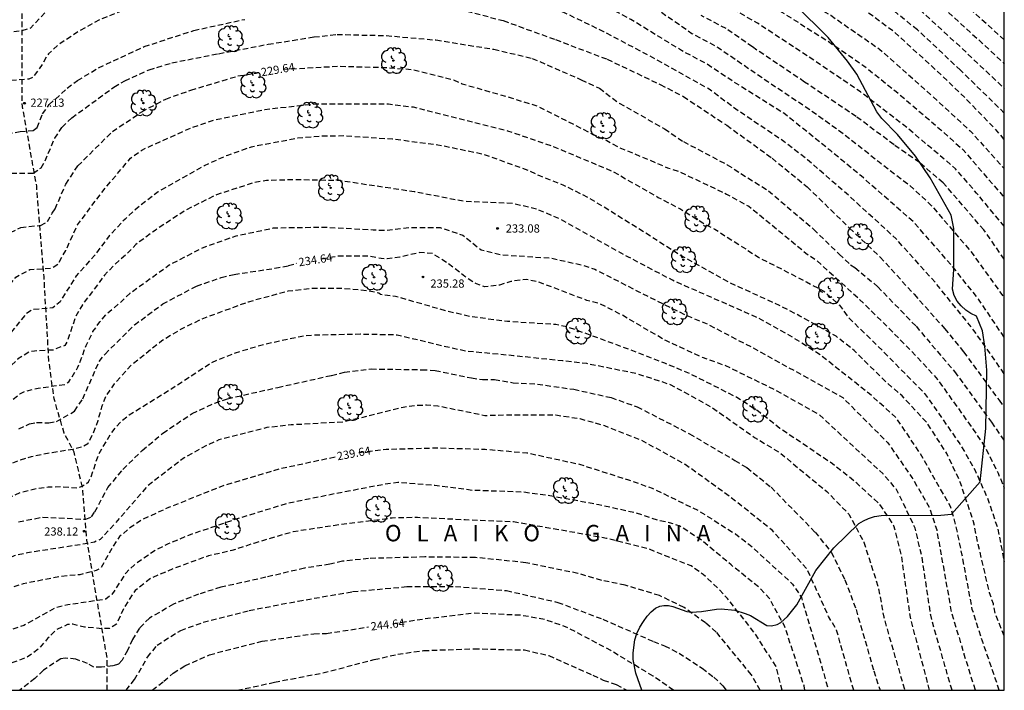
# Model space of a CAD drawing. Units: metres. Extents: x 577144 to 577494, y 4789540 to 4789790.
# Drawn here: x 577404 to 577494, y 4789540 to 4789602 of the extents above; entities that cross this region are included whole.
import ezdxf

# ---------------------------------------------------------------- set-up
doc = ezdxf.new("R2010")
doc.units = ezdxf.units.M
doc.header["$MEASUREMENT"] = 0
doc.linetypes.add('TRAZOS_NORMALES', pattern=[0.75, 0.5, -0.25])
for name, color, linetype in [('010106', 9, 'Continuous'), ('020194', 31, 'TRAZOS_NORMALES'), ('020195', 30, 'TRAZOS_NORMALES'), ('020204', 9, 'Continuous'), ('020306', 9, 'Continuous'), ('020307', 24, 'Continuous'), ('020308', 9, 'Continuous'), ('060128', 7, 'TRAZOS_NORMALES'), ('100108', 63, 'Continuous'), ('100202', 3, 'Continuous')]:
    doc.layers.add(name, color=color, linetype=linetype)
doc.styles.add('ARIAL', font='arial.ttf', dxfattribs={"height": 1})
doc.styles.add('ARIALI', font='ariali.ttf', dxfattribs={"height": 1})

# ---------------------------------------------------------------- blocks, each defined once
blk = doc.blocks.new('ARBOL')
blk.add_circle((0, 0), 0.0587)
for centre, radius, start, end in [((-0.564, 0.381), 0.532, 92.28, 254.58), ((-0.28, 0.855), 0.3, 359.28777, 173.60777), ((0.097, 0.97), 0.21, 23.15651, 160.46651), ((0.438, 0.881), 0.24, 301.57804, 139.32804), ((-0.091, 0.321), 0.12, 119.14, 310.56), ((0.656, 0.288), 0.443, 319.85562, 114.76562), ((0.819, -0.249), 0.383, 235.52754, 62.02753), ((-0.556, -0.339), 0.555, 142.64, 266.54), ((-0.039, -0.384), 0.21, 189.64, 323.88), ((0.299, -0.624), 0.532, 224.67, 0.24), ((-0.301, -0.676), 0.45, 213.78, 295.32)]:
    blk.add_arc(centre, radius, start, end)
blk = doc.blocks.new('COTAPU')
blk.add_circle((0, 0), 0.075)

msp = doc.modelspace()

# ---------------------------------------------------------------- linework, layer by layer
at = {"layer": '010106'}
msp.add_lwpolyline([(577144.202, 4789540.469), (577494.192, 4789540.462), (577494.197, 4789790.455), (577144.207, 4789790.462)], close=True, dxfattribs=at)
at = {"layer": '020194', "flags": 128}
for points, elevation in [([(577291.206, 4789540.466), (577291.21, 4789540.47), (577295.4, 4789543.62), (577299.99, 4789546.49), (577304.82, 4789549.25), (577309.33, 4789551.64), (577314.28, 4789553.98), (577319.11, 4789556.39), (577319.52, 4789556.56), (577321.93, 4789557.84), (577323.91, 4789559.19), (577324.8, 4789559.62), (577327.43, 4789561.68), (577335.83, 4789568.67), (577342.13, 4789575.45), (577342.72, 4789575.47), (577344.95, 4789575.11), (577348.47, 4789573.82), (577348.71, 4789572.82), (577349.04, 4789572.63), (577349.36, 4789572.77), (577353.21, 4789578.3), (577359.44, 4789587.63), (577360.23, 4789588.55), (577362.91, 4789592.18), (577365.27, 4789595.79), (577368.19, 4789600.669), (577368.859, 4789601.737), (577369.595, 4789602.579), (577371.207, 4789604.993), (577374.797, 4789608.666), (577376.245, 4789610.75), (577377.307, 4789613.012), (577379.027, 4789617.51), (577380.851, 4789621.458), (577383.401, 4789625.566), (577384.083, 4789626.678), (577385.977, 4789630.797), (577388.125, 4789634.531), (577390.813, 4789637.995), (577391.541, 4789638.967), (577394.121, 4789641.675), (577397.401, 4789644.857), (577399.269, 4789646.377), (577400.773, 4789647.417), (577401.513, 4789648.231), (577402.155, 4789648.459), (577403.191, 4789648.611), (577403.893, 4789649.127), (577404.701, 4789650.149), (577405.523, 4789650.926), (577406.465, 4789651.486), (577407.543, 4789651.824), (577409.711, 4789652.248), (577410.829, 4789652.306), (577411.841, 4789652.248), (577415.777, 4789651.242), (577420.063, 4789649.764), (577424.15, 4789648.122), (577426.144, 4789647.204), (577427.038, 4789646.61), (577428.412, 4789645.454), (577429.25, 4789645.036), (577430.085, 4789644.462), (577431.489, 4789643.259), (577433.28, 4789640.981), (577435.769, 4789635.911), (577437.286, 4789633.405), (577437.858, 4789632.637), (577439.763, 4789630.448), (577441.749, 4789628.474), (577443.941, 4789626.646), (577447.81, 4789624.185), (577449.938, 4789623.307), (577450.398, 4789623.189), (577455.615, 4789621.232), (577460.756, 4789619.612), (577466.151, 4789617.85), (577469.847, 4789615.736), (577474.168, 4789612.684), (577478.897, 4789609.702), (577483.571, 4789606.782), (577488.064, 4789603.419), (577492.141, 4789599.721), (577494.193, 4789597.796)], 216.64), ([(577294.845, 4789540.466), (577294.85, 4789540.47), (577297.18, 4789542.26), (577301.87, 4789545.08), (577306.57, 4789547.86), (577311.6, 4789550.48), (577316.46, 4789552.76), (577319.01, 4789553.9), (577320.61, 4789554.76), (577324.88, 4789557.54), (577330.98, 4789562.18), (577340.55, 4789571.25), (577341.12, 4789571.44), (577346.4, 4789568.85), (577346.49, 4789567.83), (577346.77, 4789567.68), (577347.02, 4789567.83), (577351.44, 4789573.57), (577358.83, 4789583.08), (577359.57, 4789584.04), (577360.59, 4789585.14), (577361.78, 4789586.91), (577363.19, 4789588.65), (577365.97, 4789592.66), (577368.239, 4789595.767), (577368.605, 4789596.281), (577370.999, 4789600.283), (577372.509, 4789602.151), (577375.541, 4789605.314), (577376.265, 4789606.084), (577377.629, 4789607.856), (577378.235, 4789608.854), (577378.703, 4789609.86), (577380.413, 4789612.974), (577380.805, 4789613.518), (577382.843, 4789617.362), (577383.699, 4789619.4), (577385.357, 4789622.482), (577388.069, 4789626.32), (577388.881, 4789627.282), (577389.567, 4789628.355), (577392.571, 4789632.155), (577394.035, 4789633.971), (577396.125, 4789636.787), (577396.749, 4789637.591), (577397.571, 4789638.427), (577398.267, 4789638.877), (577398.879, 4789639.149), (577400.433, 4789640.265), (577401.583, 4789640.487), (577403.157, 4789640.323), (577404.547, 4789641.091), (577405.423, 4789641.873), (577407.909, 4789645.707), (577408.545, 4789646.665), (577409.011, 4789647.191), (577409.755, 4789647.68), (577410.231, 4789647.822), (577411.457, 4789647.868), (577412.903, 4789647.554), (577413.849, 4789647.186), (577415.839, 4789646.14), (577416.347, 4789646.004), (577418.576, 4789645.086), (577422.654, 4789644.012), (577426.888, 4789642.514), (577427.956, 4789642.002), (577428.934, 4789641.298), (577430.946, 4789639.333), (577432.805, 4789637.238), (577434.09, 4789635.292), (577434.958, 4789633.599), (577438.54, 4789629.565), (577442.848, 4789626.013), (577445.892, 4789623.941), (577446.253, 4789623.621), (577448.182, 4789622.495), (577448.614, 4789622.364), (577450.221, 4789621.567), (577450.638, 4789621.472), (577451.048, 4789621.22), (577451.6, 4789621.03), (577453.226, 4789620.211), (577455.288, 4789619.364), (577455.742, 4789619.26), (577460.763, 4789617.39), (577465.819, 4789615.582), (577471.211, 4789612.556), (577474.986, 4789610.299), (577479.671, 4789607.447), (577484.231, 4789604.453), (577486.349, 4789602.853), (577490.34, 4789599.185), (577494.193, 4789595.545)], 217.64), ([(577306.383, 4789540.466), (577306.39, 4789540.47), (577307.34, 4789541.24), (577308.56, 4789542.03), (577309.5, 4789542.79), (577313.33, 4789545.28), (577315.21, 4789546.29), (577319.19, 4789547.96), (577320.66, 4789548.44), (577325.4, 4789550.62), (577326.76, 4789551.44), (577328.04, 4789552.36), (577332.88, 4789557.03), (577333.92, 4789557.72), (577334.28, 4789557.77), (577336.54, 4789557.36), (577339.89, 4789555.68), (577340.16, 4789554.8), (577340.58, 4789554.35), (577340.95, 4789554.32), (577341.67, 4789554.53), (577349.56, 4789562.14), (577352.62, 4789564.23), (577353.28, 4789564.77), (577356.49, 4789567.97), (577359.44, 4789571.2), (577361.67, 4789574.94), (577362.22, 4789575.79), (577363.85, 4789579.77), (577364.29, 4789580.91), (577365.99, 4789583.71), (577366.86, 4789584.7), (577368.511, 4789586.135), (577369.307, 4789586.863), (577374.163, 4789589.845), (577375.139, 4789590.885), (577377.889, 4789594.287), (577380.874, 4789596.757), (577381.836, 4789597.397), (577383.426, 4789598.844), (577384.844, 4789600.696), (577387.03, 4789604.72), (577387.444, 4789605.634), (577389.633, 4789609.568), (577391.879, 4789613.558), (577393.651, 4789616.59), (577395.525, 4789618.952), (577396.483, 4789619.818), (577397.531, 4789620.616), (577398.471, 4789621.105), (577400.056, 4789621.631), (577401.102, 4789621.889), (577404.674, 4789621.941), (577405.6, 4789622.301), (577408.462, 4789625.273), (577409.27, 4789626.185), (577410.938, 4789627.717), (577412.022, 4789628.461), (577413.138, 4789628.941), (577415.18, 4789629.509), (577417.438, 4789629.901), (577418.582, 4789629.991), (577423.478, 4789629.737), (577425.604, 4789629.515), (577427.804, 4789628.979), (577430.419, 4789627.978), (577432.897, 4789626.773), (577437.705, 4789623.851), (577442.488, 4789620.813), (577444.907, 4789619.286), (577447.851, 4789617.757), (577450.202, 4789616.182), (577455.218, 4789613.795), (577459.125, 4789612.118), (577467.043, 4789608.461), (577471.85, 4789605.942), (577473.597, 4789605.098), (577478.308, 4789602.23), (577482.77, 4789599.143), (577486.953, 4789595.427), (577491.059, 4789591.675), (577494.193, 4789588.204)], 220.64), ([(577310.13, 4789540.466), (577310.13, 4789540.47), (577310.39, 4789540.93), (577315.18, 4789544.12), (577316.1, 4789544.61), (577319.02, 4789545.73), (577322.05, 4789546.5), (577324.04, 4789547.22), (577324.73, 4789547.52), (577326.08, 4789548.35), (577327.32, 4789549.23), (577330.11, 4789551.61), (577330.79, 4789552.04), (577331.7, 4789552.37), (577334.4, 4789553), (577337.76, 4789551.32), (577338.71, 4789550.75), (577339.49, 4789550.63), (577340.27, 4789550.67), (577341, 4789550.84), (577341.77, 4789551.08), (577350.35, 4789558.43), (577351.79, 4789559.64), (577352.75, 4789560.31), (577353.65, 4789561.1), (577355.62, 4789562.38), (577357.22, 4789563.85), (577362.1, 4789570.1), (577364.59, 4789573.87), (577366.33, 4789576.43), (577366.74, 4789576.967), (577370.186, 4789580.063), (577374.102, 4789583.005), (577375.74, 4789584.349), (577376.526, 4789585.105), (577378.02, 4789587.123), (577379.324, 4789589.239), (577382.44, 4789592.933), (577383.19, 4789593.855), (577385.652, 4789597.776), (577388.17, 4789602.14), (577390.512, 4789604.85), (577392.254, 4789607.92), (577394.37, 4789612.446), (577395.232, 4789613.636), (577396.796, 4789615.44), (577399.54, 4789617.53), (577401.518, 4789618.318), (577402.862, 4789617.998), (577403.833, 4789617.384), (577404.549, 4789617.324), (577405.436, 4789617.955), (577406.326, 4789618.933), (577407.768, 4789620.765), (577409.41, 4789622.393), (577411.032, 4789623.759), (577411.996, 4789624.359), (577414.034, 4789625.303), (577416.254, 4789625.775), (577419.598, 4789625.873), (577424.072, 4789625.061), (577428.318, 4789624.377), (577431.141, 4789623.723), (577433.899, 4789622.85), (577439.099, 4789620.428), (577441.717, 4789619.256), (577444.273, 4789617.871), (577446.079, 4789617.169), (577446.891, 4789616.685), (577448.362, 4789615.392), (577451.309, 4789613.974), (577454.958, 4789612.437), (577460.266, 4789610.106), (577463.082, 4789608.59), (577463.534, 4789608.394), (577468.519, 4789605.527), (577473.297, 4789602.859), (577477.937, 4789599.94), (577481.342, 4789597.615), (577484.287, 4789595.263), (577488.389, 4789591.759), (577490.433, 4789589.919), (577494.044, 4789585.731), (577494.193, 4789585.559)], 221.64), ([(577494.193, 4789582.922), (577491.662, 4789585.959), (577489.731, 4789588.193), (577485.4, 4789591.86), (577481.029, 4789595.23), (577476.233, 4789598.471), (577471.613, 4789601.501), (577466.97, 4789604.186), (577461.272, 4789607.854), (577458.338, 4789609.651), (577455.472, 4789610.848), (577450.394, 4789612.763), (577447.765, 4789613.891), (577445.506, 4789615.834), (577445.097, 4789616.064), (577442.048, 4789617.21), (577436.55, 4789618.798), (577430.89, 4789619.837), (577426.478, 4789620.427), (577421.686, 4789620.653), (577419.352, 4789620.547), (577417.132, 4789620.155), (577414.944, 4789619.491), (577410.106, 4789617.509), (577407.902, 4789616.613), (577406.96, 4789616.069), (577406.372, 4789615.523), (577405.33, 4789613.646), (577404.876, 4789613.186), (577404.02, 4789613.08), (577403.584, 4789613.104), (577402.124, 4789614.01), (577401.234, 4789614.096), (577400.762, 4789614.064), (577399.598, 4789613.664), (577397.604, 4789611.954), (577396.944, 4789611.166), (577395.328, 4789608.152), (577394.354, 4789606.032), (577393.758, 4789604.96), (577390.69, 4789601.292), (577388.06, 4789597.482), (577386.192, 4789594.315), (577384.1, 4789590.165), (577382.802, 4789588.225), (577382.006, 4789587.357), (577380.592, 4789585.573), (577378.062, 4789581.701), (577376.63, 4789580.719), (577374.77, 4789579.883), (577372.788, 4789578.573), (577371.924, 4789577.761), (577370.99, 4789577.113), (577369.382, 4789575.583), (577368.102, 4789573.859), (577366.272, 4789571.03), (577364.916, 4789569.076), (577363.752, 4789567.016), (577361.692, 4789564.164), (577359.98, 4789562.55), (577355.89, 4789559.98), (577354.9, 4789559.19), (577354.06, 4789558.19), (577349.49, 4789553.19), (577347.91, 4789551.66), (577346.18, 4789550.4), (577343.37, 4789549.27), (577340.2, 4789548.47), (577339.57, 4789548.23), (577339.07, 4789547.5), (577337.79, 4789546.14), (577336.89, 4789545.94), (577335.15, 4789546.19), (577331.81, 4789547.89), (577330.03, 4789547.92), (577329.24, 4789547.64), (577327.84, 4789546.76), (577326.45, 4789545.95), (577325.11, 4789545.09), (577324.38, 4789544.67), (577322.98, 4789544.04), (577321.49, 4789543.6), (577320.77, 4789543.27), (577320.09, 4789542.8), (577319.46, 4789542.28), (577318.79, 4789541.59), (577318.094, 4789540.466)], 222.64), ([(577494.193, 4789572.781), (577491.837, 4789576.255), (577489.379, 4789579.344), (577485.85, 4789583.362), (577481.08, 4789587.535), (577478.313, 4789589.821), (577474.002, 4789593.282), (577469.307, 4789596.212), (577466.935, 4789597.794), (577464.635, 4789599.02), (577459.997, 4789601.856), (577457.126, 4789603.402), (577453.302, 4789605.362), (577448.095, 4789607.748), (577445.389, 4789608.637), (577442.576, 4789609.11), (577440.146, 4789609.304), (577437.298, 4789609.298), (577434.455, 4789609.077), (577428.865, 4789609.015), (577424.166, 4789608.701), (577419.548, 4789607.735), (577417.214, 4789606.887), (577415.988, 4789606.582), (577412.378, 4789605.952), (577411.302, 4789605.64), (577409.176, 4789604.746), (577408.158, 4789604.138), (577406.772, 4789602.91), (577405.066, 4789601.064), (577404.274, 4789600.811), (577402.885, 4789600.645), (577401.234, 4789599.896), (577399.53, 4789598.352), (577398.052, 4789595.82), (577397.128, 4789593.738), (577395.366, 4789590.666), (577392.77, 4789586.311), (577390.726, 4789582.233), (577389.478, 4789579.874), (577387.749, 4789577.639), (577384.843, 4789574.473), (577382.65, 4789572.003), (577379.287, 4789567.672), (577377.179, 4789564.79), (577373.865, 4789560.195), (577369.588, 4789556.65), (577365.28, 4789553.265), (577361.009, 4789549.79), (577356.453, 4789546.684), (577353, 4789544.75), (577348.71, 4789542.85), (577344.11, 4789541.2), (577342.243, 4789540.465)], 225.64), ([(577494.193, 4789569.429), (577491.415, 4789573.4), (577487.92, 4789577.733), (577484.302, 4789581.768), (577480.054, 4789585.653), (577476.196, 4789589), (577474.014, 4789590.693), (577469.412, 4789593.784), (577467.186, 4789595.484), (577462.386, 4789598.161), (577457.523, 4789600.735), (577453.982, 4789602.439), (577450.51, 4789604.038), (577445.145, 4789605.888), (577442.333, 4789606.558), (577439.442, 4789606.928), (577433.695, 4789606.776), (577428.331, 4789606.123), (577426.031, 4789605.833), (577424.887, 4789605.521), (577420.106, 4789604.633), (577416, 4789603.372), (577413.636, 4789602.716), (577411.374, 4789601.822), (577409.504, 4789600.788), (577407.572, 4789599.504), (577406.692, 4789598.714), (577406.128, 4789597.752), (577405.312, 4789596.598), (577404.894, 4789596.388), (577403.26, 4789596.276), (577401.936, 4789595.908), (577401.506, 4789595.702), (577400.512, 4789594.648), (577398.744, 4789591.902), (577397.544, 4789589.834), (577395.63, 4789585.555), (577393.672, 4789581.565), (577391.708, 4789578.487), (577387.968, 4789574.369), (577384.288, 4789570.108), (577380.734, 4789565.557), (577379.782, 4789564.576), (577376.972, 4789560.699), (577375.235, 4789558.661), (577370.936, 4789555.107), (577366.474, 4789551.851), (577362.062, 4789548.556), (577357.531, 4789545.457), (577352.679, 4789542.769), (577350.34, 4789541.53), (577347.954, 4789540.465)], 226.64), ([(577362.612, 4789540.465), (577364.886, 4789541.953), (577369.563, 4789545.095), (577374.372, 4789548.025), (577378.998, 4789551.187), (577380.521, 4789552.284), (577384.638, 4789556.258), (577388.382, 4789560.381), (577392.044, 4789564.453), (577392.687, 4789565.127), (577394.353, 4789567.487), (577397.751, 4789570.947), (577399.367, 4789572.801), (577401.423, 4789574.819), (577402.787, 4789576.803), (577403.285, 4789577.721), (577403.719, 4789578.281), (577404.991, 4789578.959), (577407.003, 4789579.096), (577407.553, 4789579.454), (577408.281, 4789580.706), (577409.341, 4789583.05), (577412.003, 4789586.556), (577414.221, 4789589.17), (577415.229, 4789589.902), (577419.539, 4789591.848), (577421.869, 4789592.652), (577426.511, 4789593.626), (577431.159, 4789594.13), (577435.467, 4789594.123), (577437.835, 4789594.117), (577440.075, 4789593.843), (577444.415, 4789592.757), (577448.708, 4789591.673), (577452.91, 4789590.227), (577457.432, 4789588.343), (577458.432, 4789587.903), (577462.518, 4789585.573), (577464.484, 4789584.539), (577466.592, 4789583.227), (577467.708, 4789582.649), (577471.71, 4789580.085), (577476.091, 4789577.833), (577477.68, 4789576.984), (577479.112, 4789575.699), (577479.985, 4789574.513), (577482.357, 4789572.229), (577486.903, 4789567.628), (577490.138, 4789563.004), (577491.528, 4789560.583), (577492.688, 4789557.956), (577493.585, 4789555.29), (577494.192, 4789552.234)], 230.64), ([(577494.192, 4789545.434), (577493.409, 4789547.36), (577493.195, 4789548.372), (577492.851, 4789549.369), (577491.807, 4789553.815), (577491.389, 4789555.875), (577490.16, 4789559.507), (577488.942, 4789562.119), (577487.114, 4789564.949), (577484.844, 4789567.407), (577483.416, 4789568.637), (577480.438, 4789571.555), (577478.798, 4789572.869), (577475.488, 4789574.705), (577473.61, 4789575.689), (577469.097, 4789577.729), (577464.423, 4789580.335), (577460.407, 4789582.909), (577456.139, 4789585.529), (577453.887, 4789586.655), (577451.677, 4789587.527), (577450.705, 4789588.003), (577446.531, 4789589.499), (577442.346, 4789590.363), (577438.202, 4789590.889), (577433.754, 4789591.19), (577431.732, 4789591.174), (577429.524, 4789590.98), (577425.248, 4789590.17), (577423.082, 4789589.418), (577420.948, 4789588.466), (577416.752, 4789586.084), (577414.624, 4789584.436), (577413.706, 4789583.586), (577412.268, 4789582.044), (577410.924, 4789580.266), (577409.226, 4789578.382), (577407.754, 4789576.025), (577407.098, 4789575.459), (577405.256, 4789575.289), (577404.656, 4789574.921), (577403.124, 4789573.045), (577402.878, 4789572.567), (577402.012, 4789571.497), (577399.164, 4789568.817), (577396.004, 4789565.505), (577392.718, 4789562.061), (577390.388, 4789559.299), (577387.194, 4789555.8), (577383.688, 4789552.29), (577382.118, 4789550.892), (577379.389, 4789548.99), (577375.421, 4789546.442), (577371.265, 4789544.004), (577367.829, 4789541.77), (577365.828, 4789540.464)], 231.64), ([(577493.742, 4789540.462), (577492.102, 4789545.25), (577491.269, 4789547.868), (577490.349, 4789552.813), (577489.754, 4789555.611), (577489.274, 4789557.27), (577486.513, 4789562.107), (577484.314, 4789565.394), (577481.864, 4789567.581), (577477.395, 4789571.116), (577474.975, 4789572.671), (577471.641, 4789574.537), (577467.86, 4789576.203), (577463.818, 4789577.985), (577459.788, 4789580.105), (577455.588, 4789582.433), (577453.472, 4789583.609), (577451.396, 4789584.491), (577449.182, 4789585.009), (577444.768, 4789585.198), (577440.171, 4789586.08), (577435.621, 4789586.76), (577433.391, 4789587.094), (577429.127, 4789587.182), (577426.667, 4789587.114), (577425.409, 4789586.888), (577422.079, 4789585.814), (577419.255, 4789584.396), (577416.457, 4789582.55), (577414.705, 4789581.264), (577413.997, 4789580.524), (577412.697, 4789579.368), (577411.831, 4789578.446), (577409.805, 4789575.733), (577409.193, 4789574.691), (577408.427, 4789572.437), (577408.203, 4789572.023), (577407.117, 4789571.603), (577405.427, 4789571.511), (577404.961, 4789571.435), (577403.877, 4789570.755), (577402.107, 4789569.101), (577398.675, 4789565.347), (577394.617, 4789561.267), (577392.742, 4789559.223), (577388.724, 4789555.261), (577384.757, 4789551.447), (577382.718, 4789549.705), (577378.334, 4789546.588), (577373.825, 4789543.576), (577369.034, 4789540.464)], 232.64), ([(577372.093, 4789540.464), (577374.865, 4789542.346), (577379.959, 4789545.994), (577384.199, 4789549.251), (577388.352, 4789552.945), (577390.638, 4789555.094), (577392.386, 4789556.911), (577396.83, 4789560.684), (577399.723, 4789563.385), (577401.153, 4789564.925), (577402.673, 4789566.295), (577403.363, 4789567.019), (577404.069, 4789567.603), (577404.629, 4789567.851), (577405.769, 4789568.113), (577408.205, 4789568.465), (577408.575, 4789568.701), (577409.399, 4789570.033), (577410.147, 4789572.023), (577410.771, 4789573.283), (577411.407, 4789574.189), (577412.123, 4789574.997), (577413.289, 4789575.956), (577414.165, 4789576.818), (577417.755, 4789579.388), (577420.801, 4789580.962), (577423.875, 4789582.052), (577427.309, 4789582.78), (577431.841, 4789582.856), (577436.411, 4789582.608), (577437.593, 4789582.552), (577439.847, 4789582.826), (577442.558, 4789582.8), (577444.638, 4789582.118), (577446.312, 4789580.764), (577448.21, 4789580.316), (577452.684, 4789580.015), (577455.528, 4789579.387), (577456.706, 4789579.005), (577460.748, 4789576.929), (577465.03, 4789574.803), (577467.008, 4789573.981), (577471.209, 4789571.789), (577475.714, 4789569.309), (577479.42, 4789567.246), (577483.506, 4789563.138), (577485.742, 4789559.946), (577487.338, 4789557.199), (577488.007, 4789555.142), (577488.998, 4789549.618), (577489.301, 4789547.799), (577490.503, 4789543.776), (577491.534, 4789540.462)], 233.64), ([(577487.346, 4789540.462), (577487.063, 4789541.601), (577485.597, 4789547.151), (577484.795, 4789552.739), (577484.096, 4789555.52), (577482.809, 4789557.473), (577480.699, 4789559.414), (577478.464, 4789561.184), (577473.658, 4789564.435), (577471.666, 4789566.001), (577469.704, 4789567.263), (577465.481, 4789569.398), (577463.113, 4789570.392), (577459.285, 4789571.864), (577454.271, 4789573.694), (577453.131, 4789573.924), (577448.711, 4789574.216), (577445.361, 4789574.644), (577443.029, 4789575.192), (577438.475, 4789576.514), (577437.093, 4789576.682), (577436.937, 4789576.81), (577435.858, 4789577.02), (577433.5, 4789577.246), (577431.008, 4789577.242), (577428.596, 4789576.974), (577424.974, 4789575.988), (577420.728, 4789574.424), (577418.842, 4789573.518), (577417.082, 4789572.44), (577414.252, 4789570.181), (577412.708, 4789568.495), (577411.908, 4789567.321), (577411.554, 4789566.385), (577411.206, 4789565.121), (577410.81, 4789564.073), (577410.294, 4789563.029), (577409.846, 4789562.745), (577408.915, 4789562.51), (577407.023, 4789562.206), (577405.124, 4789561.823), (577404.104, 4789561.521), (577402.034, 4789560.727), (577400.085, 4789559.569), (577398.022, 4789557.989), (577394.646, 4789554.815), (577391.166, 4789551.548), (577387.214, 4789548.322), (577383.238, 4789545.228), (577381.426, 4789543.592), (577379.656, 4789542.236), (577377.669, 4789540.464)], 235.64), ([(577380.613, 4789540.464), (577382.638, 4789542.094), (577386.835, 4789545.516), (577390.031, 4789548.094), (577390.897, 4789548.545), (577395.454, 4789552.025), (577397.935, 4789554.258), (577400.093, 4789556.213), (577402.48, 4789557.853), (577404.255, 4789558.615), (577405.459, 4789558.903), (577406.677, 4789559.073), (577407.867, 4789559.101), (577409.383, 4789558.975), (577409.797, 4789559.143), (577410.373, 4789559.527), (577410.579, 4789559.951), (577411.301, 4789562.089), (577412.455, 4789564.005), (577413.259, 4789564.981), (577414.083, 4789565.665), (577417.995, 4789568.081), (577421.629, 4789570.456), (577423.817, 4789571.356), (577426.381, 4789572.12), (577429.727, 4789572.85), (577430.845, 4789572.982), (577435.248, 4789573.07), (577438.604, 4789573.004), (577442.812, 4789571.986), (577444.916, 4789571.522), (577449.278, 4789571.108), (577453.766, 4789570.636), (577455.95, 4789570.392), (577460.514, 4789569.462), (577463.606, 4789568.458), (577467.363, 4789566.396), (577471.343, 4789563.61), (577473.633, 4789562.212), (577477.943, 4789558.668), (577479.979, 4789556.568), (577481.339, 4789554.02), (577482.661, 4789549.915), (577483.155, 4789547.158), (577484.759, 4789541.57), (577485.084, 4789540.462)], 236.64), ([(577480.413, 4789540.462), (577478.84, 4789545.978), (577478.113, 4789547.225), (577476.155, 4789551.532), (577472.963, 4789555.087), (577469.141, 4789558.14), (577464.995, 4789561.112), (577461.023, 4789563.324), (577457.624, 4789564.664), (577455.356, 4789565.294), (577453.134, 4789565.63), (577448.894, 4789565.644), (577446.642, 4789565.584), (577442.342, 4789566.466), (577441.304, 4789566.552), (577440.258, 4789566.514), (577439.158, 4789566.352), (577435.812, 4789565.522), (577433.736, 4789565.016), (577428.918, 4789564.746), (577426.7, 4789564.506), (577422.303, 4789563.371), (577421.177, 4789562.875), (577419.133, 4789561.747), (577415.817, 4789559.199), (577412.723, 4789555.659), (577411.415, 4789554.251), (577410.907, 4789554.027), (577410.266, 4789553.892), (577404.771, 4789553.041), (577403.571, 4789552.777), (577399.948, 4789551.089), (577397.588, 4789549.415), (577393.283, 4789545.709), (577391.018, 4789543.75), (577386.683, 4789540.464)], 238.64), ([(577475.935, 4789540.462), (577475.866, 4789540.869), (577474.088, 4789546.361), (577472.701, 4789548.852), (577471.733, 4789549.89), (577469.187, 4789551.936), (577466.441, 4789554.224), (577464.533, 4789555.468), (577463.559, 4789555.794), (577462.657, 4789555.966), (577460.531, 4789556.676), (577457.069, 4789557.436), (577452.342, 4789558.306), (577450.044, 4789558.604), (577445.49, 4789558.756), (577442.076, 4789559.2), (577438.692, 4789559.476), (577437.408, 4789559.304), (577433.1, 4789558.475), (577428.702, 4789557.591), (577424.308, 4789556.259), (577419.824, 4789554.755), (577417.647, 4789553.857), (577416.461, 4789553.251), (577414.533, 4789551.927), (577413.795, 4789551.225), (577412.512, 4789549.239), (577411.96, 4789548.805), (577408.455, 4789548.269), (577407.409, 4789548.041), (577404.439, 4789546.391), (577403.251, 4789545.996), (577398.769, 4789544.905), (577397.586, 4789544.231), (577395.313, 4789542.465), (577393.07, 4789540.464)], 240.64), ([(577473.867, 4789540.462), (577473.299, 4789542.641), (577471.346, 4789545.697), (577468.853, 4789548.864), (577468.139, 4789549.648), (577466.629, 4789551.06), (577465.541, 4789551.842), (577461.635, 4789553.392), (577457.769, 4789554.364), (577453.47, 4789555.144), (577449.262, 4789555.872), (577444.842, 4789556.056), (577440.468, 4789556.27), (577438.174, 4789556.224), (577433.514, 4789555.631), (577429.102, 4789554.967), (577425.484, 4789553.907), (577423.468, 4789553.243), (577421.348, 4789552.767), (577418.092, 4789551.577), (577416.063, 4789550.711), (577414.623, 4789549.589), (577413.563, 4789547.925), (577412.924, 4789546.506), (577412.281, 4789546.131), (577411.673, 4789546.093), (577409.993, 4789546.239), (577408.937, 4789546.507), (577408.441, 4789546.479), (577407.439, 4789546.013), (577406.597, 4789545.189), (577405.847, 4789544.3), (577404.713, 4789543.462), (577403.633, 4789543.062), (577398.46, 4789541.551), (577396.131, 4789540.464)], 241.64)]:
    msp.add_lwpolyline(points, dxfattribs=dict(at, elevation=elevation))
at = {"layer": '020194'}
for points, elevation in [([(577494.193, 4789599.976), (577490.227, 4789603.562), (577488.349, 4789605.194), (577484.015, 4789608.298), (577479.951, 4789610.856), (577475.468, 4789613.826), (577471.488, 4789616.93), (577469.16, 4789618.618), (577466.707, 4789620.013), (577463.98, 4789620.964), (577459.218, 4789622.133), (577453.766, 4789623.735), (577448.269, 4789625.4), (577445.788, 4789626.712), (577443.569, 4789628.448), (577441.65, 4789630.483), (577438.339, 4789635.184), (577436.879, 4789638.493), (577435.297, 4789640.795), (577431.52, 4789645.116)], 215.64), ([(577443.548, 4789602.991), (577448.326, 4789601.747), (577453.118, 4789600.005), (577457.843, 4789598.217), (577462.701, 4789595.895), (577464.823, 4789594.795), (577468.801, 4789592.165), (577472.941, 4789589.155), (577476.141, 4789586.537), (577480.04, 4789582.753), (577482.836, 4789580.101), (577485.946, 4789576.699), (577488.726, 4789573.567), (577490.472, 4789571.445), (577493.714, 4789567.007), (577494.193, 4789566.357)], 227.64), ([(577494.193, 4789593.279), (577490.199, 4789597.199), (577486.238, 4789600.903), (577483.761, 4789602.914)], 218.64), ([(577402.899, 4789591.378), (577404.101, 4789591.61), (577405.295, 4789591.682), (577405.655, 4789591.964), (577406.153, 4789593.212), (577406.771, 4789594.06), (577408.415, 4789595.554), (577409.347, 4789596.262), (577411.291, 4789597.44), (577415.469, 4789599.366), (577420.01, 4789600.85), (577424.672, 4789601.863)], 227.64), ([(577494.193, 4789579.915), (577492.33, 4789582.595), (577488.59, 4789586.908), (577486.437, 4789588.765), (577484.102, 4789590.383), (577480.637, 4789592.965), (577475.914, 4789596.128), (577471.142, 4789599.334), (577468.725, 4789601.017), (577466.44, 4789602.227)], 223.64), ([(577403.298, 4789587.788), (577405.288, 4789587.794), (577406.042, 4789588.276), (577406.388, 4789588.902), (577407.27, 4789590.984), (577407.934, 4789591.978), (577408.836, 4789592.86), (577412.694, 4789595.668), (577413.678, 4789596.238), (577415.914, 4789597.252), (577417.985, 4789597.882), (577422.275, 4789598.72), (577426.797, 4789599.583), (577431.007, 4789600.251), (577433.119, 4789600.477), (577437.617, 4789600.379), (577442.169, 4789599.973), (577447.465, 4789599.129), (577450.979, 4789598.293), (577455.47, 4789596.337), (577457.128, 4789595.553), (577458.952, 4789594.191), (577463.09, 4789591.845), (577464.818, 4789590.675), (577468.824, 4789588.557), (577472.606, 4789586.175), (577476.745, 4789582.653), (577479.076, 4789580.363), (577480.111, 4789579.407), (577480.513, 4789579.148), (577482.614, 4789577.391), (577486.12, 4789573.775), (577489.652, 4789569.622), (577493.017, 4789564.995), (577494.193, 4789563.295)], 228.64), ([(577403.963, 4789555.869), (577406.163, 4789556.313), (577410.122, 4789556.114), (577410.631, 4789556.342), (577410.945, 4789556.791), (577412.129, 4789559.007), (577413.515, 4789560.677), (577415.279, 4789562.411), (577417.167, 4789563.995), (577419.855, 4789565.797), (577421.929, 4789566.751), (577423.101, 4789567.146), (577427.695, 4789568.178), (577432.608, 4789569.284), (577433.796, 4789569.574), (577436.226, 4789569.87), (577440.876, 4789569.8), (577442.094, 4789569.736), (577445.426, 4789569.044), (577446.43, 4789568.914), (577447.514, 4789568.906), (577449.222, 4789568.61), (577451.46, 4789568.482), (577454.8, 4789568.008), (577458.204, 4789567.256), (577460.584, 4789566.408), (577465.367, 4789563.94), (577469.541, 4789561.49), (577470.625, 4789560.84), (577472.843, 4789559.056), (577476.872, 4789554.941), (577478.361, 4789553.098), (577479.608, 4789550.574), (577480.626, 4789547.856), (577482.249, 4789542.242), (577482.823, 4789540.462)], 237.64), ([(577471.847, 4789540.462), (577471.05, 4789541.888), (577467.829, 4789545.792), (577466.853, 4789546.628), (577464.885, 4789548.04), (577462.635, 4789549.128), (577459.495, 4789550.076), (577457.343, 4789550.52), (577455.165, 4789551.156), (577450.408, 4789552.14), (577445.78, 4789552.61), (577441.154, 4789552.663), (577436.008, 4789552.521), (577433.618, 4789552.277), (577432.462, 4789552.003), (577430.144, 4789551.641), (577426.6, 4789550.807), (577422.48, 4789549.889), (577420.442, 4789549.257), (577418.148, 4789548.343), (577415.948, 4789547.067), (577415.026, 4789546.155), (577414.376, 4789545.125), (577413.942, 4789544.107), (577413.44, 4789543.217), (577413.094, 4789542.861), (577412.604, 4789542.709), (577411.56, 4789542.567), (577410.858, 4789542.569), (577410.267, 4789542.901), (577409.209, 4789543.313), (577408.225, 4789543.409), (577407.823, 4789543.343), (577406.229, 4789542.3), (577405.453, 4789541.548), (577404.065, 4789540.464)], 242.64), ([(577413.81, 4789540.463), (577414.577, 4789541.443), (577415.771, 4789543.495), (577416.635, 4789544.585), (577418.799, 4789545.945), (577420.873, 4789546.683), (577425.065, 4789547.761), (577429.545, 4789548.627), (577434.539, 4789549.493), (577439.491, 4789549.951), (577443.957, 4789549.957), (577448.629, 4789549.592), (577453.324, 4789548.508), (577457.456, 4789546.964), (577462.074, 4789544.936), (577463.102, 4789544.534), (577464.418, 4789543.862), (577466.536, 4789542.494), (577467.594, 4789541.656), (577468.434, 4789540.87), (577468.724, 4789540.462)], 243.64), ([(577423.973, 4789540.463), (577427.396, 4789541.201), (577431.824, 4789542.063), (577436.51, 4789543.273), (577438.67, 4789543.767), (577441.034, 4789544.101), (577445.654, 4789544.259), (577450.285, 4789544.153), (577452.489, 4789543.645), (577456.527, 4789541.838), (577457.489, 4789541.402), (577458.673, 4789540.988), (577459.642, 4789540.462)], 245.64)]:
    msp.add_lwpolyline(points, dxfattribs=dict(at, elevation=elevation))
at = {"layer": '020195', "flags": 128}
for points, elevation in [([(577420.948, 4789633.674), (577422.515, 4789633.619), (577427.083, 4789632.683), (577428.187, 4789632.445), (577433.037, 4789629.796), (577437.791, 4789626.677), (577442.506, 4789623.426), (577444.444, 4789622.165), (577446.65, 4789620.351), (577449.058, 4789618.678), (577454.058, 4789615.844), (577459.221, 4789613.487), (577464.031, 4789611.585), (577469.969, 4789609.139), (577474.899, 4789606.682), (577478.645, 4789604.488), (577480.625, 4789603.32), (577484.065, 4789600.774), (577487.526, 4789597.596), (577490.096, 4789595.186), (577493.254, 4789591.948), (577494.193, 4789590.822)], 219.64), ([(577425.223, 4789612.187), (577430.267, 4789612.375), (577435.825, 4789612.325), (577441.56, 4789611.682), (577444.409, 4789611.234), (577449.471, 4789609.885), (577454.541, 4789607.338), (577459.629, 4789604.609), (577462.732, 4789602.562), (577465.602, 4789600.582), (577467.991, 4789599.294), (577472.54, 4789596.172), (577476.426, 4789593.589), (577479.473, 4789591.401), (577482.732, 4789588.826), (577485.393, 4789586.791), (577487.515, 4789584.837), (577491.095, 4789580.666), (577494.193, 4789576.382)], 224.64), ([(577428.168, 4789597.295), (577433.179, 4789597.573), (577437.559, 4789597.457), (577439.963, 4789597.281), (577443.789, 4789596.321), (577444.559, 4789595.967), (577449.061, 4789594.679), (577451.408, 4789593.941), (577455.456, 4789591.907), (577456.58, 4789591.305), (577457.804, 4789590.779), (577458.91, 4789590.155), (577462.252, 4789588.763), (577463.38, 4789588.271), (577464.38, 4789587.963), (577468.772, 4789585.875), (577470.818, 4789584.751), (577473.818, 4789582.309), (577476.033, 4789580.473), (577477.029, 4789579.789), (577480.831, 4789576.352), (577483.612, 4789573.616), (577486.263, 4789570.919), (577488.092, 4789568.9), (577491.35, 4789564.334), (577492.368, 4789562.838), (577493.634, 4789560.323), (577494.192, 4789558.949)], 229.64), ([(577489.415, 4789540.462), (577488.979, 4789541.983), (577487.815, 4789545.984), (577487.47, 4789547.332), (577486.656, 4789552.68), (577486.038, 4789555.306), (577484.555, 4789558.406), (577484.343, 4789558.849), (577483.099, 4789560.269), (577479.368, 4789563.72), (577477.276, 4789565.661), (577473.217, 4789567.945), (577468.713, 4789570.143), (577466.564, 4789570.925), (577463.21, 4789572.459), (577459.17, 4789574.815), (577457.114, 4789575.868), (577455.976, 4789576.146), (577451.686, 4789577.778), (577450.418, 4789578.068), (577449.016, 4789577.872), (577447.988, 4789577.542), (577446.652, 4789577.374), (577445.866, 4789577.644), (577444.798, 4789578.34), (577443.176, 4789579.588), (577441.882, 4789580.418), (577440.704, 4789580.518), (577438.854, 4789580.092), (577437.701, 4789579.932), (577437.147, 4789579.964), (577436.039, 4789580.18), (577433.235, 4789580.192), (577431.609, 4789579.91)], 234.64), ([(577435.113, 4789562.219), (577437.615, 4789562.528), (577442.205, 4789562.648), (577446.667, 4789562.526), (577450.501, 4789562.2), (577455.305, 4789561.152), (577459.786, 4789559.718), (577461.974, 4789558.956), (577466.226, 4789556.894), (577469.59, 4789554.772), (577470.822, 4789553.84), (577474.822, 4789550.18), (577475.627, 4789548.946), (577477.236, 4789543.509), (577478.093, 4789540.462)], 239.64), ([(577432.928, 4789561.786), (577427.855, 4789560.723), (577422.697, 4789559.171), (577417.68, 4789557.183), (577415.258, 4789556.067), (577414.238, 4789555.385), (577413.2, 4789554.527), (577412.57, 4789553.601), (577411.497, 4789551.682), (577411.078, 4789551.412), (577409.57, 4789551.037), (577407.724, 4789550.869), (577404.368, 4789550.195), (577400.034, 4789548.796), (577397.643, 4789547.35), (577394.252, 4789543.995), (577392.049, 4789542.068), (577389.908, 4789540.464)], 239.64), ([(577463.91, 4789540.462), (577462.057, 4789541.764), (577458.165, 4789544.102), (577454.193, 4789546.208), (577452.111, 4789546.932), (577449.965, 4789547.324), (577445.606, 4789547.517), (577441.136, 4789546.983), (577438.217, 4789546.521)], 244.64)]:
    msp.add_lwpolyline(points, dxfattribs=dict(at, elevation=elevation))
at = {"layer": '020195'}
for points, elevation in [([(577403.236, 4789582.346), (577404.162, 4789582.825), (577405.978, 4789583.011), (577406.611, 4789583.349), (577407.043, 4789584.134), (577407.307, 4789584.518), (577408.296, 4789586.792), (577409.384, 4789588.45), (577412.553, 4789591.594), (577415.235, 4789593.398), (577417.435, 4789594.568), (577419.735, 4789595.384), (577424.029, 4789596.68), (577425.961, 4789596.987)], 229.64), ([(577403.973, 4789564.399), (577404.965, 4789564.847), (577405.615, 4789564.957), (577406.717, 4789564.951), (577407.433, 4789565.055), (577409.089, 4789566.013), (577409.839, 4789567.137), (577411.335, 4789570.543), (577411.875, 4789571.229), (577414.571, 4789573.9), (577417.155, 4789575.816), (577420.255, 4789577.454), (577422.521, 4789578.238), (577423.689, 4789578.516), (577427.419, 4789579.086), (577428.665, 4789579.322), (577429.41, 4789579.541)], 234.64), ([(577416.194, 4789540.463), (577417.262, 4789541.285), (577418.11, 4789542.033), (577419.194, 4789542.709), (577421.448, 4789543.721), (577426.266, 4789544.951), (577430.994, 4789545.643), (577432.148, 4789545.667), (577436.004, 4789546.255)], 244.64)]:
    msp.add_lwpolyline(points, dxfattribs=dict(at, elevation=elevation))
at = {"layer": '060128', "flags": 128}
msp.add_lwpolyline([(577412.074, 4789540.463), (577412.067, 4789543.399), (577411.17, 4789548.585), (577410.224, 4789554.207), (577409.806, 4789559.051), (577409.052, 4789562.249), (577408.134, 4789563.995), (577407.216, 4789567.127), (577406.738, 4789570.611), (577406.29, 4789578.301), (577405.619, 4789586.584), (577404.279, 4789594.124), (577404.291, 4789601.9), (577404.341, 4789609.01), (577404.527, 4789615.394), (577404.567, 4789618.837), (577404.315, 4789622.793), (577403.835, 4789625.975), (577403.328, 4789636.863), (577403.142, 4789641.403), (577402.608, 4789645.125), (577401.56, 4789649.755), (577399.058, 4789656.16), (577397.838, 4789659.336), (577397.11, 4789662.238), (577397.202, 4789665.056), (577396.269, 4789670.338), (577395.741, 4789673.682), (577395.775, 4789681.476), (577395.775, 4789689.804), (577395.883, 4789697.159), (577396.167, 4789703.885), (577396.171, 4789707.233), (577395.684, 4789714.481), (577395.172, 4789717.719), (577393.57, 4789724.309), (577392.126, 4789728.345), (577388.586, 4789734.522), (577384.738, 4789741.232), (577381.513, 4789747.338), (577378.695, 4789753.304), (577377.323, 4789755.326), (577372.239, 4789758.978), (577369.173, 4789760.634), (577366.619, 4789761.416), (577361.4, 4789761.886), (577355.55, 4789762.628), (577352.762, 4789763.53), (577350.066, 4789764.814), (577347.772, 4789766.672), (577346.076, 4789768.708), (577344.788, 4789770.678), (577343.178, 4789776.384), (577342.774, 4789779.324), (577342.781, 4789782.412), (577343.039, 4789785.246), (577343.18, 4789790.458)], dxfattribs=at)
at = {"layer": '100108', "color": 63}
msp.add_lwpolyline([(577461.013, 4789540.462), (577460.468, 4789542.017), (577460.236, 4789543.273), (577460.228, 4789543.889), (577460.372, 4789545.089), (577460.564, 4789545.673), (577460.836, 4789546.225), (577461.156, 4789546.753), (577461.508, 4789547.233), (577461.876, 4789547.649), (577462.26, 4789547.969), (577462.652, 4789548.169), (577463.044, 4789548.233), (577463.452, 4789548.217), (577463.852, 4789548.145), (577465.132, 4789547.665), (577465.548, 4789547.617), (577466.476, 4789547.681), (577467.852, 4789547.897), (577468.284, 4789547.905), (577469.524, 4789547.785), (577470.484, 4789547.497), (577470.948, 4789547.297), (577472.444, 4789546.401), (577472.9, 4789546.361), (577473.404, 4789546.481), (577473.74, 4789546.657), (577474.364, 4789547.201), (577475.212, 4789548.297), (577476.948, 4789551.417), (577478.588, 4789553.505), (577480.892, 4789555.721), (577481.3, 4789555.977), (577481.764, 4789556.193), (577482.316, 4789556.353), (577482.924, 4789556.457), (577488.388, 4789556.488), (577489.372, 4789556.584), (577491.996, 4789559.524), (577492.5, 4789564.405), (577492.588, 4789569.747), (577492.421, 4789571.96), (577492.197, 4789573.356), (577491.652, 4789574.688), (577491.148, 4789574.936), (577490.676, 4789575.256), (577490.252, 4789575.632), (577489.868, 4789576.072), (577489.596, 4789576.592), (577489.46, 4789577.184), (577489.564, 4789578.968), (577489.572, 4789582.712), (577489.34, 4789583.952), (577487.404, 4789587.352), (577486.06, 4789589.352), (577484.412, 4789591.311), (577482.973, 4789592.791), (577482.533, 4789593.407), (577480.685, 4789596.831), (577479.845, 4789598.039), (577478.061, 4789600.207), (577475.013, 4789603.215)], dxfattribs=at)

# ---------------------------------------------------------------- block references
at = {"layer": '020204', "rotation": 359.9987685839998}
for p in [(577404.509, 4789594.186, 227.125), (577447.806, 4789582.724, 233.08), (577440.982, 4789578.292, 235.28), (577409.971, 4789555.021, 238.118)]:
    msp.add_blockref('COTAPU', p, dxfattribs=at)
at = {"layer": '100202', "rotation": 359.9987685839998}
for p in [(577423.342, 4789600.081), (577438.278, 4789598.088), (577425.414, 4789595.849), (577415.382, 4789594.201), (577430.614, 4789593.097), (577457.461, 4789592.12), (577432.526, 4789586.441), (577423.23, 4789583.849), (577466.053, 4789583.584), (577480.964, 4789581.96), (577464.821, 4789579.864), (577436.502, 4789578.257), (577478.284, 4789577.016), (577463.973, 4789575.08), (577455.173, 4789573.321), (577477.1, 4789572.84), (577423.31, 4789567.273), (577434.277, 4789566.321), (577471.356, 4789566.176), (577454.021, 4789558.729), (577436.861, 4789557.033), (577423.069, 4789555.426), (577442.541, 4789550.698)]:
    msp.add_blockref('ARBOL', p, dxfattribs=at)

# ---------------------------------------------------------------- texts
at = {"layer": '020306', "style": 'ARIALI'}
msp.add_text('O   L   A   I   K   O         G   A   I   N   A', height=1.5, rotation=359.99877, dxfattribs=at).set_placement((577437.5, 4789554.095))
at = {"layer": '020307', "style": 'ARIALI'}
for s, rotation, p in [('229.64', 9.67377, (577426.218, 4789596.641)), ('234.64', 8.60777, (577429.648, 4789579.256)), ('239.64', 10.39277, (577433.177, 4789561.498)), ('244.64', 6.60177, (577436.237, 4789545.925))]:
    msp.add_text(s, height=0.75, rotation=rotation, dxfattribs=at).set_placement(p)
at = {"layer": '020308', "style": 'ARIAL'}
for s, p in [('227.13', (577405.039, 4789593.864)), ('233.08', (577448.556, 4789582.349)), ('235.28', (577441.656, 4789577.31)), ('238.12', (577406.305, 4789554.62))]:
    msp.add_text(s, height=0.75, rotation=359.99877, dxfattribs=at).set_placement(p)

doc.saveas('drawing.dxf')
